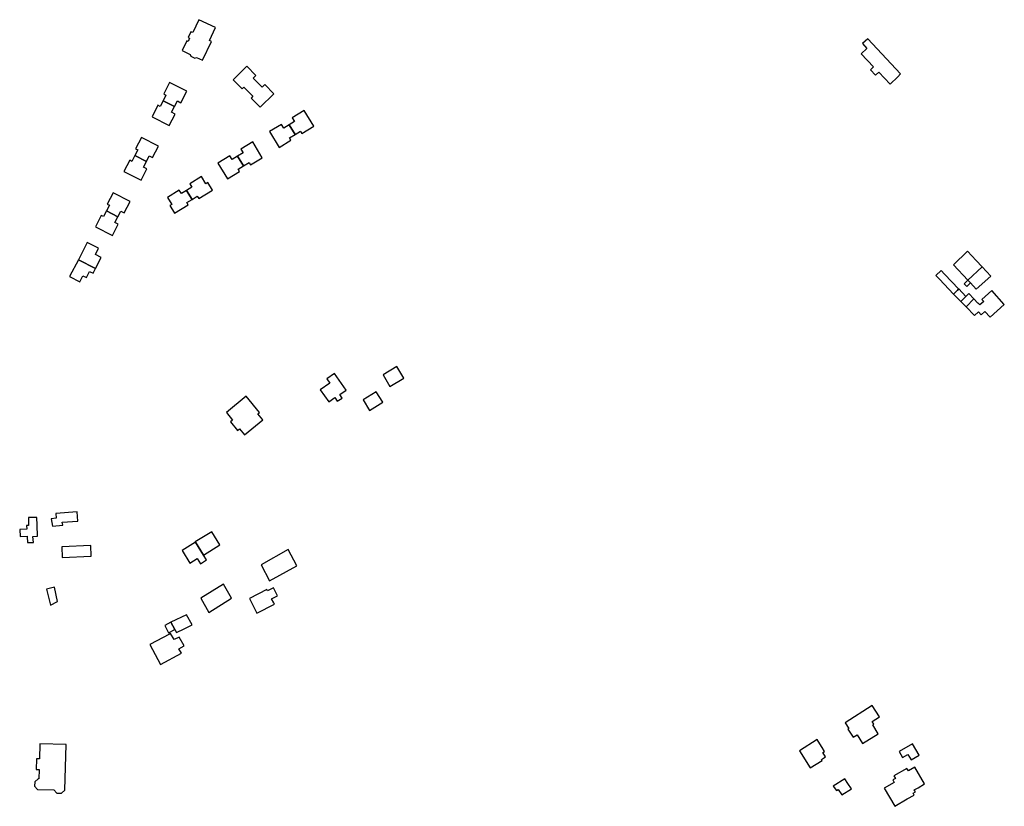
# Model space of a CAD drawing. Units: inches. Extents: x 7507587 to 7512599, y 5789558 to 5795167.
# Drawn here: x 7510017 to 7510495, y 5793492 to 5793874 of the extents above; entities that cross this region are included whole.
import ezdxf

# ---------------------------------------------------------------- set-up
doc = ezdxf.new("R2010")
doc.units = ezdxf.units.IN
doc.header["$MEASUREMENT"] = 0

msp = doc.modelspace()

# ---------------------------------------------------------------- linework, layer by layer
for points in [[(7510100.47, 5793868.29), (7510099.14, 5793865.48), (7510099.85, 5793865.13), (7510099.18, 5793863.63), (7510098.47, 5793863.97), (7510096.2, 5793859.14), (7510100.13, 5793857.25), (7510100.42, 5793856.47), (7510102.4, 5793855.54), (7510103.2, 5793855.84), (7510106.12, 5793854.54), (7510110.43, 5793863.63), (7510109.46, 5793864.08), (7510112.42, 5793870.44), (7510104.26, 5793874.16), (7510101.33, 5793867.89), (7510100.47, 5793868.29)], [(7510432.93, 5793847.27), (7510434.51, 5793848.72), (7510439.96, 5793842.95), (7510443.73, 5793846.48), (7510445.1, 5793847.89), (7510429.1, 5793864.89), (7510426.57, 5793862.55), (7510428.7, 5793860.2), (7510426, 5793857.55), (7510431.95, 5793851.33), (7510430.47, 5793849.87), (7510432.93, 5793847.27)], [(7510127.7, 5793851.59), (7510121, 5793845.02), (7510125.39, 5793840.54), (7510126.25, 5793841.38), (7510130.56, 5793836.97), (7510129.7, 5793836.13), (7510134.06, 5793831.67), (7510140.81, 5793838.24), (7510136.4, 5793842.72), (7510135.1, 5793841.45), (7510130.77, 5793845.86), (7510132.07, 5793847.13), (7510127.7, 5793851.59)], [(7510090.12, 5793843.69), (7510087.28, 5793838.15), (7510088.35, 5793837.6), (7510086.94, 5793834.84), (7510092.55, 5793831.97), (7510093.96, 5793834.72), (7510095.6, 5793833.88), (7510098.44, 5793839.43), (7510090.12, 5793843.69)], [(7510086.94, 5793834.84), (7510085.52, 5793832.08), (7510084.46, 5793832.63), (7510081.61, 5793827.09), (7510089.92, 5793822.83), (7510092.77, 5793828.38), (7510091.13, 5793829.22), (7510092.55, 5793831.97), (7510086.94, 5793834.84)], [(7510148.16, 5793823.1), (7510151.04, 5793818.43), (7510153.68, 5793820.05), (7510154.37, 5793818.92), (7510160.13, 5793822.44), (7510155.43, 5793830.08), (7510149.66, 5793826.56), (7510150.79, 5793824.71), (7510148.16, 5793823.1)], [(7510138.64, 5793819.84), (7510143.32, 5793812.17), (7510149.07, 5793815.68), (7510148.39, 5793816.81), (7510151.04, 5793818.43), (7510148.16, 5793823.1), (7510145.53, 5793821.5), (7510144.4, 5793823.35), (7510138.64, 5793819.84)], [(7510076.43, 5793817.03), (7510073.61, 5793811.53), (7510074.69, 5793810.98), (7510073.26, 5793808.2), (7510078.87, 5793805.34), (7510080.28, 5793808.12), (7510081.9, 5793807.3), (7510084.7, 5793812.83), (7510076.43, 5793817.03)], [(7510123.16, 5793807.86), (7510126.02, 5793803.16), (7510128.69, 5793804.78), (7510129.36, 5793803.67), (7510135.11, 5793807.16), (7510130.47, 5793814.84), (7510124.7, 5793811.34), (7510125.85, 5793809.49), (7510123.16, 5793807.86)], [(7510073.26, 5793808.2), (7510071.83, 5793805.41), (7510070.76, 5793805.96), (7510067.94, 5793800.48), (7510076.3, 5793796.25), (7510079.08, 5793801.74), (7510077.46, 5793802.56), (7510078.87, 5793805.34), (7510073.26, 5793808.2)], [(7510113.6, 5793804.61), (7510118.28, 5793796.93), (7510124.04, 5793800.43), (7510123.36, 5793801.54), (7510126.02, 5793803.16), (7510123.16, 5793807.86), (7510120.48, 5793806.24), (7510119.35, 5793808.1), (7510113.6, 5793804.61)], [(7510099.89, 5793794.51), (7510100.89, 5793792.88), (7510098.36, 5793791.34), (7510101.04, 5793786.93), (7510103.57, 5793788.47), (7510104.25, 5793787.35), (7510110.89, 5793791.4), (7510108.64, 5793795.1), (7510107.75, 5793794.56), (7510105.66, 5793798.02), (7510099.89, 5793794.51)], [(7510089.07, 5793787.92), (7510091.17, 5793784.48), (7510090.28, 5793783.94), (7510092.53, 5793780.23), (7510099.18, 5793784.27), (7510098.51, 5793785.38), (7510101.04, 5793786.93), (7510098.36, 5793791.34), (7510095.83, 5793789.8), (7510094.83, 5793791.43), (7510089.07, 5793787.92)], [(7510059.82, 5793784.69), (7510060.9, 5793784.14), (7510059.46, 5793781.37), (7510065.02, 5793778.49), (7510066.46, 5793781.29), (7510068.09, 5793780.45), (7510070.92, 5793785.93), (7510062.67, 5793790.2), (7510059.82, 5793784.69)], [(7510059.46, 5793781.37), (7510058.04, 5793778.6), (7510056.96, 5793779.16), (7510054.12, 5793773.66), (7510062.37, 5793769.39), (7510065.2, 5793774.87), (7510063.57, 5793775.71), (7510065.02, 5793778.49), (7510059.46, 5793781.37)], [(7510050.08, 5793766.06), (7510045.91, 5793757.68), (7510054.16, 5793753.44), (7510056.89, 5793758.75), (7510054.08, 5793760.19), (7510055.63, 5793763.21), (7510050.08, 5793766.06)], [(7510045.91, 5793757.68), (7510041.58, 5793749.52), (7510046.57, 5793746.95), (7510048.06, 5793749.84), (7510049.76, 5793748.97), (7510051.31, 5793751.99), (7510052.98, 5793751.14), (7510054.16, 5793753.44), (7510045.91, 5793757.68)], [(7510477.7, 5793747.82), (7510484.74, 5793754.22), (7510481.77, 5793757.29), (7510477.52, 5793761.87), (7510470.7, 5793755.19), (7510477.7, 5793747.82)], [(7510484.74, 5793754.22), (7510477.7, 5793747.82), (7510479.08, 5793746.38), (7510481.84, 5793743.34), (7510488.84, 5793749.72), (7510484.74, 5793754.22)], [(7510470.84, 5793740.99), (7510472.78, 5793742.91), (7510473.28, 5793743.42), (7510466.42, 5793750.69), (7510464.72, 5793752.46), (7510462.24, 5793750.03), (7510463.9, 5793748.29), (7510470.84, 5793740.99)], [(7510473.38, 5793743.51), (7510473.28, 5793743.42), (7510472.78, 5793742.91), (7510470.84, 5793740.99), (7510474.3, 5793737.45), (7510476.78, 5793739.87), (7510473.38, 5793743.51)], [(7510477.7, 5793747.82), (7510475.88, 5793746.01), (7510477.22, 5793744.62), (7510479.08, 5793746.38), (7510477.7, 5793747.82)], [(7510478.16, 5793741.21), (7510476.78, 5793739.87), (7510474.3, 5793737.45), (7510476.86, 5793734.82), (7510480.56, 5793738.7), (7510478.16, 5793741.21)], [(7510488.52, 5793729.76), (7510495.43, 5793736), (7510489.3, 5793742.77), (7510484.57, 5793738.43), (7510485.44, 5793737.47), (7510483.53, 5793735.71), (7510482.65, 5793736.67), (7510482.57, 5793736.6), (7510480.56, 5793738.7), (7510476.86, 5793734.82), (7510480.96, 5793730.62), (7510482.95, 5793732.41), (7510484.26, 5793730.97), (7510486, 5793732.54), (7510488.52, 5793729.76)], [(7510193.76, 5793701.73), (7510197.1, 5793696.16), (7510203.82, 5793700.11), (7510200.48, 5793705.86), (7510193.76, 5793701.73)], [(7510166.42, 5793699.93), (7510168.01, 5793697.73), (7510163.19, 5793694.5), (7510167.39, 5793688.69), (7510170.32, 5793690.81), (7510171.53, 5793688.95), (7510173.96, 5793690.53), (7510172.8, 5793692.28), (7510175.86, 5793694.31), (7510170.14, 5793702.43), (7510166.42, 5793699.93)], [(7510117.71, 5793683.5), (7510120.63, 5793679.85), (7510119.64, 5793679.06), (7510123.06, 5793674.8), (7510124.06, 5793675.61), (7510126.43, 5793672.7), (7510135.38, 5793680.01), (7510133.04, 5793682.88), (7510133.82, 5793683.51), (7510127.26, 5793691.46), (7510117.71, 5793683.5)], [(7510184.05, 5793689.7), (7510187.21, 5793684.57), (7510193.6, 5793688.49), (7510190.45, 5793693.61), (7510184.05, 5793689.7)], [(7510045.58, 5793630.84), (7510045.17, 5793635.39), (7510034.9, 5793634.48), (7510035.12, 5793632.19), (7510032.59, 5793631.96), (7510033.31, 5793628.33), (7510038.22, 5793628.85), (7510038.03, 5793630.31), (7510045.58, 5793630.84)], [(7510025.97, 5793623.55), (7510025.76, 5793628.85), (7510025.66, 5793632.63), (7510021.55, 5793632.52), (7510021.65, 5793628.68), (7510020.69, 5793628.65), (7510020.77, 5793626.83), (7510017.34, 5793626.7), (7510017.58, 5793623.31), (7510020.9, 5793623.44), (7510020.91, 5793623.16), (7510021.1, 5793620.36), (7510024.01, 5793620.48), (7510023.68, 5793623.42), (7510025.97, 5793623.55)], [(7510106.51, 5793614.32), (7510106.57, 5793614.35), (7510114.55, 5793619.25), (7510110.6, 5793625.59), (7510102.57, 5793620.71), (7510102.64, 5793620.59), (7510106.51, 5793614.32)], [(7510052.06, 5793613.74), (7510051.84, 5793619.01), (7510037.77, 5793618.36), (7510037.98, 5793613.15), (7510052.06, 5793613.74)], [(7510096.2, 5793616.57), (7510099.94, 5793610.46), (7510103.53, 5793612.64), (7510105.07, 5793610.07), (7510108.03, 5793611.94), (7510106.57, 5793614.35), (7510106.51, 5793614.32), (7510102.64, 5793620.59), (7510096.2, 5793616.57)], [(7510151.84, 5793609.03), (7510147.72, 5793617.02), (7510134.55, 5793609.67), (7510138.63, 5793601.75), (7510151.84, 5793609.03)], [(7510109.13, 5793586.53), (7510120.23, 5793593.43), (7510116.36, 5793600.2), (7510105.3, 5793593.36), (7510109.13, 5793586.53)], [(7510034.21, 5793598.68), (7510030.35, 5793597.78), (7510032.23, 5793589.94), (7510035.76, 5793591.72), (7510034.21, 5793598.68)], [(7510140.56, 5793598.41), (7510137.71, 5793596.98), (7510137.38, 5793597.62), (7510128.86, 5793593.31), (7510132.47, 5793586.13), (7510141.01, 5793590.42), (7510140.67, 5793591.1), (7510139.68, 5793593.05), (7510142.54, 5793594.5), (7510140.56, 5793598.41)], [(7510089.58, 5793576.66), (7510092.68, 5793578.17), (7510090.76, 5793581.75), (7510087.75, 5793580.18), (7510089.58, 5793576.66)], [(7510093.47, 5793576.71), (7510097.14, 5793578.52), (7510101.02, 5793580.4), (7510098.32, 5793585.39), (7510090.76, 5793581.75), (7510092.68, 5793578.17), (7510093.47, 5793576.71)], [(7510085.65, 5793561.22), (7510095.88, 5793566.68), (7510094.67, 5793568.8), (7510097.16, 5793570.24), (7510094.73, 5793574.56), (7510092.29, 5793573.28), (7510090.53, 5793576.21), (7510090.01, 5793575.93), (7510080.6, 5793570.91), (7510085.65, 5793561.22)], [(7510418.12, 5793532.97), (7510419.92, 5793530.14), (7510419.48, 5793529.87), (7510421.98, 5793525.92), (7510423.98, 5793527.16), (7510426.65, 5793522.88), (7510434.25, 5793527.61), (7510431.64, 5793531.93), (7510432.06, 5793532.22), (7510431.22, 5793533.61), (7510434.75, 5793535.87), (7510431.29, 5793541.33), (7510418.12, 5793532.97)], [(7510404.56, 5793524.74), (7510396.04, 5793519.31), (7510401.21, 5793511.01), (7510406.92, 5793514.61), (7510406.59, 5793515.13), (7510408.66, 5793516.44), (7510407.36, 5793518.5), (7510408.19, 5793519.03), (7510406.99, 5793520.93), (7510405.83, 5793522.74), (7510404.56, 5793524.74)], [(7510027.11, 5793522.65), (7510026.93, 5793515.37), (7510025.53, 5793515.42), (7510025.36, 5793510.31), (7510026.83, 5793510.25), (7510026.7, 5793505.7), (7510026.25, 5793505.71), (7510024.64, 5793504.3), (7510024.57, 5793502.11), (7510026.05, 5793500.52), (7510033.94, 5793500.36), (7510035.43, 5793498.74), (7510037.66, 5793498.74), (7510039.24, 5793500.21), (7510039.9, 5793522.33), (7510027.11, 5793522.65)], [(7510450.17, 5793514.95), (7510454.07, 5793517.2), (7510450.87, 5793522.76), (7510444.31, 5793518.98), (7510446.05, 5793516.02), (7510448.66, 5793517.49), (7510450.17, 5793514.95)], [(7510448.33, 5793495.97), (7510451.7, 5793497.87), (7510451.18, 5793498.77), (7510452.24, 5793499.38), (7510451.68, 5793500.35), (7510453.53, 5793501.43), (7510456.72, 5793503.3), (7510451.98, 5793511.39), (7510448.88, 5793509.58), (7510448.16, 5793510.81), (7510441.85, 5793507.12), (7510442.58, 5793505.87), (7510441.33, 5793505.19), (7510442, 5793504.01), (7510437.16, 5793501.22), (7510442.21, 5793492.4), (7510448.33, 5793495.97)], [(7510416.54, 5793497.9), (7510421.16, 5793500.82), (7510419.45, 5793503.54), (7510417.94, 5793505.76), (7510412.39, 5793502.25), (7510413.89, 5793500.08), (7510414.72, 5793500.57), (7510416.54, 5793497.9)]]:
    msp.add_lwpolyline(points, close=True)

doc.saveas('drawing.dxf')
